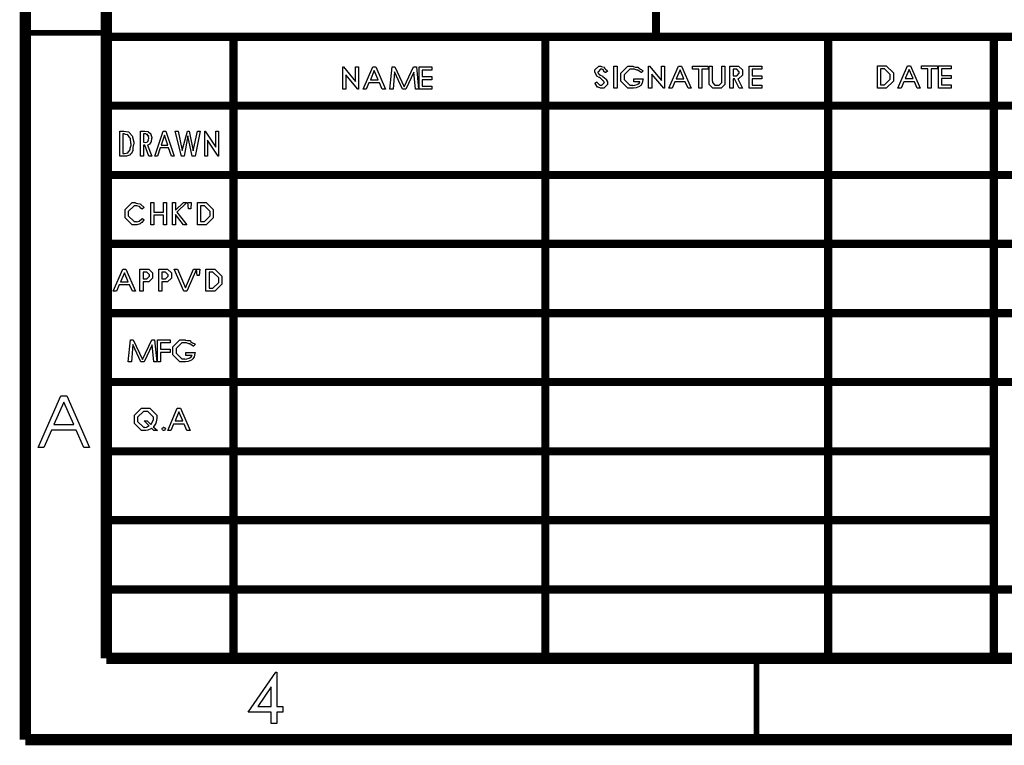
# Model space of a CAD drawing. Extents: x 0.6 to 8.1, y 0.2 to 11.5.
# Drawn here: x 0.6 to 3, y 0.2 to 1.9 of the extents above; entities that cross this region are included whole.
import ezdxf

# ---------------------------------------------------------------- set-up
doc = ezdxf.new("R2010")
doc.units = 0
doc.header["$MEASUREMENT"] = 0

msp = doc.modelspace()

# ---------------------------------------------------------------- linework, layer by layer
at = {"color": 254}
for points, const_width in [([(0.590278, 11.4958), (0.590278, 0.195856)], 0.027556), ([(0.786133, 0.393067), (0.786133, 11.2986)], 0.027556), ([(0.786133, 2.56803), (0.786133, 0.393067)], 0.019681), ([(2.11806, 1.8986), (2.11806, 2.56803)], 0.019681), ([(0.786133, 1.90831), (0.590278, 1.90831)], 0.013778), ([(7.87358, 1.8986), (0.786133, 1.8986)], 0.019681), ([(1.09446, 1.8986), (1.09446, 0.393067)], 0.019681), ([(1.84999, 1.8986), (1.84999, 0.393067)], 0.019681), ([(2.53472, 1.8986), (2.53472, 0.393067)], 0.019681), ([(2.93608, 0.393067), (2.93608, 1.8986)], 0.019681), ([(4.67638, 1.73193), (0.786133, 1.73193)], 0.019681), ([(4.67638, 1.56392), (0.786133, 1.56392)], 0.019681), ([(4.67638, 1.39725), (0.786133, 1.39725)], 0.019681), ([(4.67638, 1.22917), (0.786133, 1.22917)], 0.019681), ([(2.93608, 1.0625), (0.786133, 1.0625)], 0.019681), ([(2.93608, 1.0625), (7.87358, 1.0625)], 0.019681), ([(2.93608, 0.894422), (0.786133, 0.894422)], 0.019681), ([(2.93608, 0.727756), (0.786133, 0.727756)], 0.019681), ([(0.786133, 0.559733), (7.87358, 0.559733)], 0.019681), ([(0.786133, 0.393067), (7.87358, 0.393067)], 0.027556), ([(2.36111, 0.393067), (2.36111, 0.195856)], 0.013778), ([(0.590278, 0.195856), (8.07086, 0.195856)], 0.027556)]:
    msp.add_lwpolyline(points, dxfattribs=dict(at, const_width=const_width))
at = {"color": 0}
for points in [[(1.3591, 1.77165), (1.3591, 1.82568), (1.36062, 1.82568), (1.38992, 1.79075), (1.38992, 1.82568), (1.39751, 1.82568), (1.39751, 1.77165), (1.39578, 1.77165), (1.3667, 1.80638), (1.3667, 1.77165), (1.3591, 1.77165)], [(1.43918, 1.82568), (1.4624, 1.77165), (1.45481, 1.77165), (1.44808, 1.78706), (1.42247, 1.78706), (1.41596, 1.77165), (1.40836, 1.77165), (1.43158, 1.82568), (1.43918, 1.82568)], [(1.43528, 1.81679), (1.42594, 1.79486), (1.44482, 1.79486), (1.43528, 1.81679)], [(1.47325, 1.77165), (1.47846, 1.82568), (1.48497, 1.82568), (1.50776, 1.77794), (1.53054, 1.82568), (1.53728, 1.82568), (1.54249, 1.77165), (1.53489, 1.77165), (1.53097, 1.81332), (1.51188, 1.77165), (1.50407, 1.77165), (1.48475, 1.81396), (1.48085, 1.77165), (1.47325, 1.77165)], [(1.54417, 1.82568), (1.57497, 1.82568), (1.57497, 1.81787), (1.55176, 1.81787), (1.55176, 1.80246), (1.57497, 1.80246), (1.57497, 1.79486), (1.55176, 1.79486), (1.55176, 1.77946), (1.57497, 1.77946), (1.57497, 1.77165), (1.54417, 1.77165), (1.54417, 1.82568)], [(1.96989, 1.78662), (1.97467, 1.78944), (1.97493, 1.78803), (1.98188, 1.78162), (1.98421, 1.78162), (1.98682, 1.78162), (1.99289, 1.78771), (1.99289, 1.78771), (1.99289, 1.78814), (1.99219, 1.78842), (1.99126, 1.79135), (1.99094, 1.79161), (1.9899, 1.79194), (1.98269, 1.79949), (1.98161, 1.80029), (1.97987, 1.80018), (1.97444, 1.80339), (1.97319, 1.80757), (1.97293, 1.80789), (1.97217, 1.808), (1.96989, 1.81381), (1.96989, 1.81569), (1.96989, 1.81853), (1.96989, 1.81853), (1.97922, 1.82764), (1.98465, 1.82764), (1.98529, 1.82667), (1.99203, 1.82547), (1.99268, 1.82503), (1.99251, 1.824), (1.99533, 1.82036), (1.99978, 1.81689), (2.00049, 1.81569), (1.99593, 1.81244), (1.99485, 1.81239), (1.99132, 1.81494), (1.99067, 1.81831), (1.99029, 1.81853), (1.98936, 1.81858), (1.98643, 1.82004), (1.98551, 1.82004), (1.98356, 1.82004), (1.97749, 1.81396), (1.97749, 1.81418), (1.97715, 1.81353), (1.97667, 1.81131), (1.97808, 1.81153), (1.97814, 1.81136), (1.97786, 1.81087), (1.97825, 1.80875), (1.98062, 1.80865), (1.98096, 1.80832), (1.98079, 1.80821), (1.98188, 1.8061), (1.98708, 1.80464), (1.98813, 1.80399), (1.98893, 1.803), (1.99744, 1.79596), (1.99789, 1.79531), (1.99826, 1.79411), (2.00049, 1.78933), (2.00049, 1.78771), (2.00049, 1.78336), (1.99137, 1.77403), (1.98574, 1.77403), (1.98356, 1.77403), (1.97771, 1.77642), (1.97706, 1.77686), (1.97581, 1.77713), (1.97043, 1.78549), (1.96989, 1.78662)], [(2.01568, 1.82764), (2.02349, 1.82764), (2.02349, 1.77403), (2.01568, 1.77403), (2.01568, 1.82764)], [(2.08681, 1.81635), (2.08247, 1.81244), (2.08165, 1.81218), (2.074, 1.81776), (2.07314, 1.81808), (2.07178, 1.81825), (2.06543, 1.82004), (2.06338, 1.82004), (2.05447, 1.82004), (2.04081, 1.80638), (2.04081, 1.80638), (2.04081, 1.80117), (2.04081, 1.79551), (2.04081, 1.79551), (2.05447, 1.78162), (2.06164, 1.78162), (2.06207, 1.78103), (2.06694, 1.78125), (2.07254, 1.78347), (2.07335, 1.78381), (2.07335, 1.78375), (2.07633, 1.7851), (2.07883, 1.7889), (2.079, 1.78944), (2.06381, 1.78944), (2.06381, 1.79704), (2.08681, 1.79704), (2.08626, 1.79454), (2.08415, 1.78635), (2.08078, 1.78119), (2.07964, 1.78011), (2.07747, 1.7786), (2.0701, 1.77479), (2.06358, 1.77403), (2.06142, 1.77403), (2.04992, 1.77403), (2.03299, 1.79096), (2.03299, 1.79096), (2.03299, 1.80094), (2.03299, 1.81071), (2.03299, 1.81071), (2.04992, 1.82764), (2.06228, 1.82764), (2.06261, 1.82671), (2.06776, 1.82542), (2.07411, 1.82531), (2.07508, 1.82482), (2.07542, 1.82362), (2.08003, 1.82026), (2.08583, 1.81733), (2.08681, 1.81635)], [(2.09993, 1.77403), (2.09993, 1.82764), (2.10167, 1.82764), (2.13075, 1.79292), (2.13075, 1.82764), (2.13835, 1.82764), (2.13835, 1.77403), (2.13661, 1.77403), (2.10775, 1.80854), (2.10775, 1.77403), (2.09993, 1.77403)], [(2.17974, 1.82764), (2.20275, 1.77403), (2.19536, 1.77403), (2.18864, 1.78944), (2.16325, 1.78944), (2.15674, 1.77403), (2.14914, 1.77403), (2.17215, 1.82764), (2.17974, 1.82764)], [(2.17606, 1.81896), (2.16672, 1.79704), (2.18539, 1.79704), (2.17606, 1.81896)], [(2.20594, 1.82004), (2.20594, 1.82764), (2.24436, 1.82764), (2.24436, 1.82004), (2.22894, 1.82004), (2.22894, 1.77403), (2.22136, 1.77403), (2.22136, 1.82004), (2.20594, 1.82004)], [(2.24625, 1.82764), (2.25407, 1.82764), (2.25407, 1.7979), (2.2539, 1.79628), (2.25424, 1.79139), (2.25429, 1.79118), (2.25429, 1.78771), (2.25429, 1.78771), (2.26036, 1.78162), (2.26579, 1.78162), (2.271, 1.78162), (2.27707, 1.78771), (2.27707, 1.78771), (2.27707, 1.78771), (2.27707, 1.78771), (2.27707, 1.7979), (2.27707, 1.82764), (2.28467, 1.82764), (2.28467, 1.79617), (2.28467, 1.78336), (2.28467, 1.78336), (2.27533, 1.77403), (2.266, 1.77403), (2.25581, 1.77403), (2.24625, 1.78336), (2.24625, 1.78336), (2.24625, 1.78336), (2.24625, 1.79617), (2.24625, 1.82764)], [(2.29656, 1.82764), (2.30653, 1.82764), (2.31803, 1.82764), (2.32736, 1.81853), (2.32736, 1.81853), (2.32736, 1.81853), (2.32736, 1.81244), (2.32736, 1.80615), (2.32736, 1.80615), (2.31803, 1.79704), (2.31586, 1.79704), (2.32736, 1.77403), (2.31956, 1.77403), (2.30806, 1.79704), (2.30436, 1.79704), (2.30436, 1.77403), (2.29656, 1.77403), (2.29656, 1.82764)], [(2.30436, 1.82004), (2.30436, 1.80464), (2.31044, 1.80464), (2.31347, 1.80464), (2.31956, 1.81071), (2.31956, 1.81071), (2.31956, 1.81244), (2.31956, 1.81396), (2.31956, 1.81396), (2.31347, 1.82004), (2.31065, 1.82004), (2.30436, 1.82004)], [(2.34315, 1.82764), (2.37397, 1.82764), (2.37397, 1.82004), (2.35097, 1.82004), (2.35097, 1.80464), (2.37397, 1.80464), (2.37397, 1.79704), (2.35097, 1.79704), (2.35097, 1.78162), (2.37397, 1.78162), (2.37397, 1.77403), (2.34315, 1.77403), (2.34315, 1.82764)], [(2.65419, 1.77458), (2.65419, 1.82861), (2.66374, 1.82861), (2.67567, 1.82861), (2.69282, 1.81168), (2.69282, 1.81168), (2.69282, 1.81168), (2.69282, 1.80083), (2.69282, 1.7915), (2.69282, 1.7915), (2.67567, 1.77458), (2.66872, 1.77458), (2.65419, 1.77458)], [(2.66178, 1.78239), (2.6659, 1.78239), (2.67111, 1.78239), (2.685, 1.79628), (2.685, 1.79628), (2.685, 1.79628), (2.685, 1.80106), (2.685, 1.80713), (2.685, 1.80713), (2.685, 1.80713), (2.67111, 1.82101), (2.66439, 1.82101), (2.66178, 1.82101), (2.66178, 1.78239)], [(2.73469, 1.82861), (2.75792, 1.77458), (2.75032, 1.77458), (2.74382, 1.78999), (2.71821, 1.78999), (2.71149, 1.77458), (2.70389, 1.77458), (2.72711, 1.82861), (2.73469, 1.82861)], [(2.73101, 1.81993), (2.72146, 1.79779), (2.74035, 1.79779), (2.73101, 1.81993)], [(2.76112, 1.82101), (2.76112, 1.82861), (2.79975, 1.82861), (2.79975, 1.82101), (2.78435, 1.82101), (2.78435, 1.77458), (2.77653, 1.77458), (2.77653, 1.82101), (2.76112, 1.82101)], [(2.80186, 1.82861), (2.83268, 1.82861), (2.83268, 1.82101), (2.80946, 1.82101), (2.80946, 1.80539), (2.83268, 1.80539), (2.83268, 1.79779), (2.80946, 1.79779), (2.80946, 1.78239), (2.83268, 1.78239), (2.83268, 1.77458), (2.80186, 1.77458), (2.80186, 1.82861)], [(0.819444, 1.60965), (0.819444, 1.67019), (0.827692, 1.67019), (0.829047, 1.66982), (0.840007, 1.6684), (0.840712, 1.66803), (0.841635, 1.66732), (0.849283, 1.65847), (0.849826, 1.65717), (0.849556, 1.65543), (0.853082, 1.64324), (0.853082, 1.63917), (0.851997, 1.63753), (0.850803, 1.63038), (0.850911, 1.62429), (0.850478, 1.6231), (0.849393, 1.62121), (0.846192, 1.6154), (0.844401, 1.61344), (0.84375, 1.6129), (0.842774, 1.61208), (0.834853, 1.60965), (0.832249, 1.60965), (0.819444, 1.60965)], [(0.869521, 1.67019), (0.878201, 1.67019), (0.879232, 1.66982), (0.887315, 1.66949), (0.88775, 1.66932), (0.887478, 1.66883), (0.893608, 1.66444), (0.894043, 1.66368), (0.894097, 1.66217), (0.8954, 1.65756), (0.896431, 1.65451), (0.896431, 1.65349), (0.895942, 1.65246), (0.895128, 1.64501), (0.894911, 1.64437), (0.89426, 1.64318), (0.891004, 1.63883), (0.890571, 1.63851), (0.890136, 1.63812), (0.887207, 1.63656), (0.886231, 1.63656), (0.896431, 1.60965), (0.889703, 1.60965), (0.879503, 1.63656), (0.876247, 1.63656), (0.876247, 1.60965), (0.869521, 1.60965), (0.869521, 1.67019)], [(0.930556, 1.67019), (0.950738, 1.60965), (0.944011, 1.60965), (0.937283, 1.62983), (0.916883, 1.62983), (0.910157, 1.60965), (0.903646, 1.60965), (0.923828, 1.67019), (0.930556, 1.67019)], [(0.95345, 1.67019), (0.960178, 1.67019), (0.970161, 1.6231), (0.983182, 1.67019), (0.986654, 1.67019), (0.997071, 1.62224), (1.00727, 1.67019), (1.014, 1.67019), (1.00141, 1.60965), (0.994467, 1.60965), (0.983615, 1.65847), (0.974935, 1.60965), (0.968207, 1.60965), (0.95345, 1.67019)], [(1.02479, 1.60965), (1.02479, 1.67019), (1.0261, 1.67019), (1.0517, 1.63157), (1.0517, 1.67019), (1.05843, 1.67019), (1.05843, 1.60965), (1.05691, 1.60965), (1.03152, 1.64806), (1.03152, 1.60965), (1.02479, 1.60965)], [(0.826172, 1.61637), (0.829644, 1.61637), (0.830458, 1.61583), (0.838325, 1.61768), (0.838758, 1.61789), (0.838758, 1.61789), (0.84044, 1.61985), (0.844075, 1.62462), (0.844401, 1.62549), (0.844401, 1.6289), (0.846354, 1.63661), (0.846354, 1.63917), (0.845865, 1.64046), (0.84451, 1.6525), (0.844185, 1.65349), (0.843479, 1.65435), (0.838758, 1.6614), (0.838108, 1.66174), (0.836914, 1.66129), (0.832682, 1.66174), (0.829428, 1.66347), (0.828342, 1.66347), (0.826172, 1.66347), (0.826172, 1.61637)], [(0.876247, 1.66347), (0.876247, 1.64328), (0.881674, 1.64307), (0.881674, 1.64307), (0.886176, 1.64399), (0.886447, 1.64415), (0.886447, 1.64415), (0.886556, 1.64486), (0.888672, 1.64746), (0.888835, 1.64785), (0.888781, 1.64785), (0.887967, 1.64925), (0.889703, 1.65246), (0.889703, 1.65349), (0.889106, 1.65365), (0.887804, 1.65593), (0.888943, 1.65831), (0.888835, 1.65869), (0.888237, 1.65864), (0.886231, 1.66), (0.886664, 1.66222), (0.886447, 1.66238), (0.885851, 1.662), (0.88341, 1.66183), (0.882269, 1.66347), (0.88189, 1.66347), (0.876247, 1.66347)], [(0.927083, 1.66043), (0.919271, 1.63656), (0.935113, 1.63656), (0.927083, 1.66043)], [(0.877983, 1.48486), (0.873643, 1.48161), (0.872775, 1.48144), (0.869575, 1.48356), (0.867567, 1.48693), (0.866917, 1.48725), (0.866157, 1.48742), (0.860189, 1.48921), (0.858236, 1.48921), (0.853461, 1.48921), (0.839572, 1.47553), (0.839572, 1.47553), (0.839572, 1.47011), (0.839572, 1.4649), (0.853461, 1.45101), (0.858453, 1.45101), (0.859429, 1.45042), (0.865994, 1.45199), (0.872612, 1.45736), (0.873643, 1.45861), (0.877983, 1.45535), (0.876628, 1.45372), (0.872504, 1.44883), (0.869954, 1.447), (0.869086, 1.44646), (0.867947, 1.44569), (0.859972, 1.44342), (0.857368, 1.44342), (0.848904, 1.44342), (0.831976, 1.46035), (0.831976, 1.46035), (0.831976, 1.47032), (0.831976, 1.48008), (0.848904, 1.49701), (0.857368, 1.49701), (0.858018, 1.49604), (0.862901, 1.49474), (0.868218, 1.49431), (0.869086, 1.49376), (0.869738, 1.49251), (0.877388, 1.48583), (0.877983, 1.48486)], [(0.894206, 1.49701), (0.901801, 1.49701), (0.901801, 1.47401), (0.924804, 1.47401), (0.924804, 1.49701), (0.9324, 1.49701), (0.9324, 1.44342), (0.924804, 1.44342), (0.924804, 1.46642), (0.901801, 1.46642), (0.901801, 1.44342), (0.894206, 1.44342), (0.894206, 1.49701)], [(0.946506, 1.49701), (0.954101, 1.49701), (0.954101, 1.47879), (0.972982, 1.49701), (0.981011, 1.49701), (0.95714, 1.47401), (0.981011, 1.44342), (0.973415, 1.44342), (0.954101, 1.46815), (0.954101, 1.44342), (0.946506, 1.44342), (0.946506, 1.49701)], [(0.990668, 1.48161), (0.98546, 1.48161), (0.984158, 1.49701), (0.991754, 1.49701), (0.990668, 1.48161)], [(1.00689, 1.44342), (1.00689, 1.49701), (1.01644, 1.49701), (1.02837, 1.49701), (1.04508, 1.48008), (1.04508, 1.48008), (1.04508, 1.48008), (1.04508, 1.46946), (1.04508, 1.46035), (1.04508, 1.46035), (1.02837, 1.44342), (1.02143, 1.44342), (1.00689, 1.44342)], [(1.01449, 1.45101), (1.01861, 1.45101), (1.02382, 1.45101), (1.03749, 1.4649), (1.03749, 1.4649), (1.03749, 1.4649), (1.03749, 1.46967), (1.03749, 1.47553), (1.03749, 1.47553), (1.03749, 1.47553), (1.02382, 1.48921), (1.01709, 1.48921), (1.01449, 1.48921), (1.01449, 1.45101)], [(0.833822, 1.33594), (0.857042, 1.28212), (0.849447, 1.28212), (0.842719, 1.29753), (0.817329, 1.29753), (0.810818, 1.28212), (0.803222, 1.28212), (0.826226, 1.33594), (0.833822, 1.33594)], [(0.867676, 1.33594), (0.877658, 1.33594), (0.88916, 1.33594), (0.898492, 1.32661), (0.898492, 1.32661), (0.898492, 1.32661), (0.898492, 1.32053), (0.898492, 1.31424), (0.898492, 1.31424), (0.898492, 1.31424), (0.88916, 1.30512), (0.878526, 1.30512), (0.875489, 1.30512), (0.875489, 1.28212), (0.867676, 1.28212), (0.867676, 1.33594)], [(0.91314, 1.33594), (0.923122, 1.33594), (0.934625, 1.33594), (0.943956, 1.32661), (0.943956, 1.32661), (0.943956, 1.32661), (0.943956, 1.32053), (0.943956, 1.31424), (0.943956, 1.31424), (0.943956, 1.31424), (0.934625, 1.30512), (0.92399, 1.30512), (0.920953, 1.30512), (0.920953, 1.28212), (0.91314, 1.28212), (0.91314, 1.33594)], [(0.95101, 1.33594), (0.958604, 1.33594), (0.977919, 1.29058), (0.997233, 1.33594), (1.00483, 1.33594), (0.981608, 1.28212), (0.974012, 1.28212), (0.95101, 1.33594)], [(1.01145, 1.32053), (1.00624, 1.32053), (1.00494, 1.33594), (1.01253, 1.33594), (1.01145, 1.32053)], [(1.02772, 1.28212), (1.02772, 1.33594), (1.03727, 1.33594), (1.04921, 1.33594), (1.06613, 1.31901), (1.06613, 1.31901), (1.06613, 1.31901), (1.06613, 1.30816), (1.06613, 1.29905), (1.06613, 1.29905), (1.04921, 1.28212), (1.04226, 1.28212), (1.02772, 1.28212)], [(0.830132, 1.32704), (0.820801, 1.30512), (0.839464, 1.30512), (0.830132, 1.32704)], [(0.875489, 1.32813), (0.875489, 1.31272), (0.881565, 1.31272), (0.884603, 1.31272), (0.890679, 1.31879), (0.890679, 1.31879), (0.890679, 1.32053), (0.890679, 1.32205), (0.890679, 1.32205), (0.884603, 1.32813), (0.881999, 1.32813), (0.875489, 1.32813)], [(0.920953, 1.32813), (0.920953, 1.31272), (0.927029, 1.31272), (0.930067, 1.31272), (0.936143, 1.31879), (0.936143, 1.31879), (0.936143, 1.32053), (0.936143, 1.32205), (0.936143, 1.32205), (0.930067, 1.32813), (0.927462, 1.32813), (0.920953, 1.32813)], [(1.03554, 1.28971), (1.03966, 1.28971), (1.04465, 1.28971), (1.05854, 1.3036), (1.05854, 1.3036), (1.05854, 1.3036), (1.05854, 1.30838), (1.05854, 1.31445), (1.05854, 1.31445), (1.05854, 1.31445), (1.04465, 1.32813), (1.03792, 1.32813), (1.03554, 1.32813), (1.03554, 1.28971)], [(0.83941, 1.11089), (0.844835, 1.16493), (0.851129, 1.16493), (0.873915, 1.11719), (0.896701, 1.16493), (0.903429, 1.16493), (0.908637, 1.11089), (0.901042, 1.11089), (0.897136, 1.15256), (0.878039, 1.11089), (0.870226, 1.11089), (0.850911, 1.15321), (0.847006, 1.11089), (0.83941, 1.11089)], [(0.910374, 1.16493), (0.941189, 1.16493), (0.941189, 1.15712), (0.917969, 1.15712), (0.917969, 1.14171), (0.941189, 1.14171), (0.941189, 1.13412), (0.917969, 1.13412), (0.917969, 1.11089), (0.910374, 1.11089), (0.910374, 1.16493)], [(1.00163, 1.15365), (0.997504, 1.14952), (0.996582, 1.14925), (0.988824, 1.15484), (0.987956, 1.15517), (0.9866, 1.15527), (0.980251, 1.15712), (0.97819, 1.15712), (0.969293, 1.15712), (0.955404, 1.14323), (0.955404, 1.14323), (0.955404, 1.13802), (0.955404, 1.13238), (0.955404, 1.13238), (0.969293, 1.11871), (0.976454, 1.11871), (0.976887, 1.11806), (0.981717, 1.11827), (0.987358, 1.12055), (0.988172, 1.12088), (0.988226, 1.12077), (0.991265, 1.12207), (0.993869, 1.12576), (0.994032, 1.1263), (0.978624, 1.1263), (0.978624, 1.13412), (1.00163, 1.13412), (1.00108, 1.13157), (0.999078, 1.12343), (0.995822, 1.11827), (0.994683, 1.11719), (0.992404, 1.11561), (0.984918, 1.11171), (0.978407, 1.11089), (0.976238, 1.11089), (0.964735, 1.11089), (0.947808, 1.12782), (0.947808, 1.12782), (0.947808, 1.1378), (0.947808, 1.14779), (0.947808, 1.14779), (0.964735, 1.16493), (0.977106, 1.16493), (0.977431, 1.16401), (0.982585, 1.16271), (0.988932, 1.1626), (0.989908, 1.16211), (0.990235, 1.16092), (0.994792, 1.1575), (1.00065, 1.15462), (1.00163, 1.15365)], [(0.690375, 1.02902), (0.745931, 0.904025), (0.732042, 0.904025), (0.713596, 0.945692), (0.653267, 0.945692), (0.634819, 0.904025), (0.620931, 0.904025), (0.676486, 1.02902), (0.690375, 1.02902)], [(0.683431, 1.01362), (0.659343, 0.959581), (0.707519, 0.959581), (0.683431, 1.01362)], [(0.899794, 0.953504), (0.910211, 0.945042), (0.901096, 0.945042), (0.895671, 0.950467), (0.893772, 0.94911), (0.887044, 0.945747), (0.882107, 0.945042), (0.880479, 0.945042), (0.871582, 0.945042), (0.854438, 0.961968), (0.854438, 0.971733), (0.854438, 0.981933), (0.854438, 0.981933), (0.871582, 0.998861), (0.881565, 0.998861), (0.891547, 0.998861), (0.908475, 0.981933), (0.908475, 0.972385), (0.90804, 0.970649), (0.907064, 0.965224), (0.906467, 0.962565), (0.906087, 0.961751), (0.905382, 0.960721), (0.900444, 0.954101), (0.899794, 0.953504)], [(0.893935, 0.959581), (0.894586, 0.960613), (0.900663, 0.970432), (0.900663, 0.973687), (0.900663, 0.977376), (0.900663, 0.977376), (0.886774, 0.991265), (0.881565, 0.991265), (0.876139, 0.991265), (0.86225, 0.977376), (0.86225, 0.977376), (0.86225, 0.971733), (0.86225, 0.966525), (0.876139, 0.952636), (0.878961, 0.952636), (0.879286, 0.952149), (0.883464, 0.952692), (0.888781, 0.955892), (0.889811, 0.956543), (0.878093, 0.968044), (0.885254, 0.968044), (0.893935, 0.959581)], [(0.966092, 0.998861), (0.989094, 0.945042), (0.9815, 0.945042), (0.974989, 0.960449), (0.949382, 0.960449), (0.942871, 0.945042), (0.935275, 0.945042), (0.958279, 0.998861), (0.966092, 0.998861)], [(0.962185, 0.990181), (0.952854, 0.968044), (0.971733, 0.968044), (0.962185, 0.990181)], [(0.925456, 0.952636), (0.925293, 0.952528), (0.925401, 0.951443), (0.927843, 0.951768), (0.92806, 0.951551), (0.928222, 0.9509), (0.929363, 0.949436), (0.929363, 0.948947), (0.929199, 0.948406), (0.928276, 0.946343), (0.92806, 0.946126), (0.927843, 0.945856), (0.926053, 0.945042), (0.925456, 0.945042), (0.92475, 0.945042), (0.922851, 0.945964), (0.922635, 0.946126), (0.922254, 0.946181), (0.92155, 0.948296), (0.92155, 0.948947), (0.92155, 0.948947), (0.922418, 0.951389), (0.922635, 0.951551), (0.922635, 0.951551), (0.922851, 0.951551), (0.924804, 0.952636), (0.925456, 0.952636)], [(1.19689, 0.3597), (1.19971, 0.3597), (1.19971, 0.276367), (1.2136, 0.276367), (1.2136, 0.262478), (1.19971, 0.262478), (1.19971, 0.2347), (1.18582, 0.2347), (1.18582, 0.262478), (1.13026, 0.262478), (1.19689, 0.3597)], [(1.18582, 0.276367), (1.18582, 0.32346), (1.15348, 0.276367), (1.18582, 0.276367)]]:
    msp.add_lwpolyline(points, close=True, dxfattribs=at)

doc.saveas('drawing.dxf')
